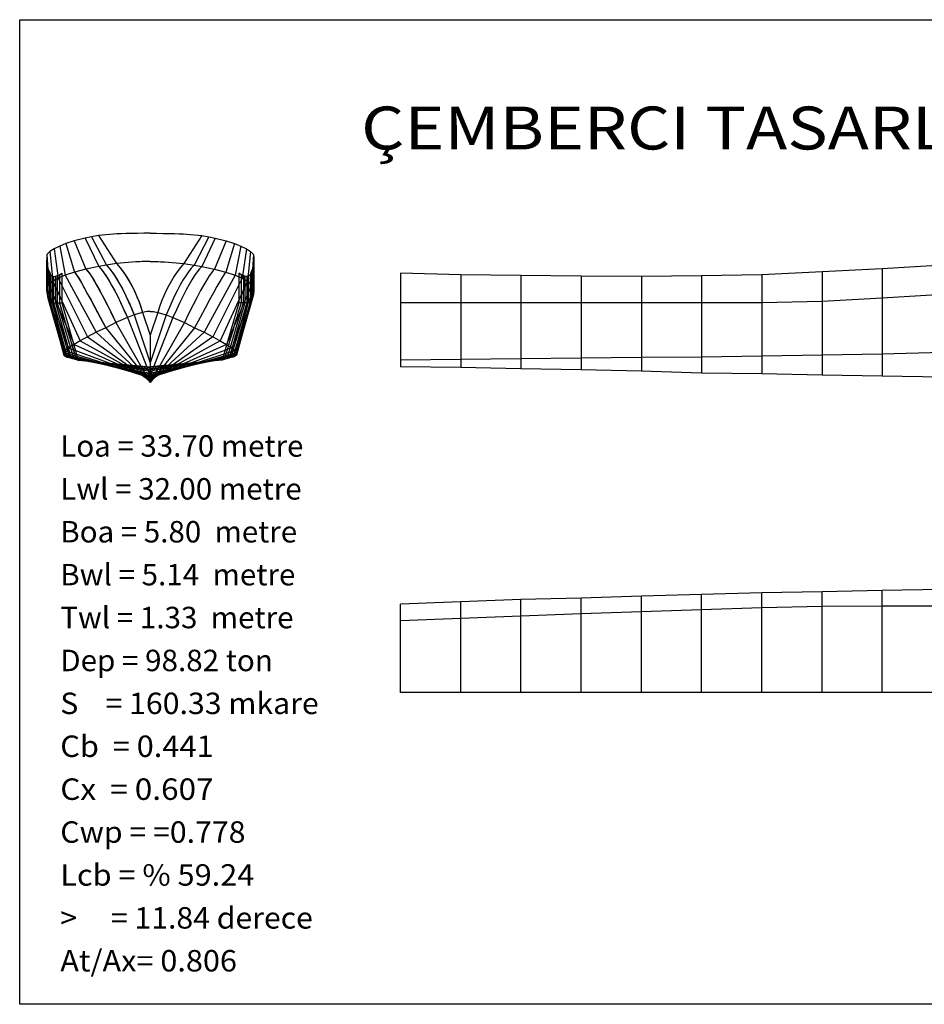
# Model space of a CAD drawing. Extents: x -1179 to 95, y -601 to 88.
# Drawn here: x -1179 to -547, y -601 to 88 of the extents above; entities that cross this region are included whole.
import ezdxf
from ezdxf.enums import TextEntityAlignment as Align

# ---------------------------------------------------------------- set-up
doc = ezdxf.new("R2010")
doc.units = 0
doc.header["$MEASUREMENT"] = 0
doc.layers.add('1', color=7, linetype='Continuous')

msp = doc.modelspace()

# ---------------------------------------------------------------- linework, layer by layer
at = {"color": 6, "linetype": 'Continuous', "ltscale": 2, "flags": 128}
msp.add_lwpolyline([(-1179.004941, 87.66926), (95.463194, 87.66926), (95.463194, -600.859207), (-1179.004941, -600.859207), (-1179.004941, 87.66926)], dxfattribs=at)
at = {"layer": '1', "color": 6, "linetype": 'Continuous', "ltscale": 0.75, "flags": 128}
for points in [[(-1087.762792, -61.68015), (-1092.260292, -61.69265), (-1096.647792, -61.73015), (-1100.815292, -61.79015), (-1104.662792, -61.87265), (-1108.092792, -61.97265), (-1111.022792, -62.09265), (-1113.380292, -62.22765), (-1123.837792, -63.16265), (-1128.852792, -64.11265), (-1133.222792, -65.12265), (-1140.945292, -66.98515), (-1146.660292, -68.74515), (-1151.057792, -70.70515), (-1155.017792, -72.58265), (-1157.940292, -74.39265), (-1159.925292, -76.55265), (-1160.102792, -78.84265), (-1160.262792, -81.40015), (-1159.907792, -83.95765), (-1159.270292, -86.45015), (-1158.267792, -88.67515), (-1157.572792, -90.63515), (-1156.327792, -91.53265), (-1155.307792, -91.90015), (-1153.907792, -91.73515), (-1152.905292, -91.30515), (-1151.250292, -90.74015), (-1149.612792, -89.52515)], [(-1087.762792, -61.68015), (-1083.265292, -61.69265), (-1078.877792, -61.73015), (-1074.710292, -61.79015), (-1070.862792, -61.87265), (-1067.432792, -61.97265), (-1064.502792, -62.09265), (-1062.145292, -62.22765), (-1051.687792, -63.16265), (-1046.672792, -64.11265), (-1042.302792, -65.12265), (-1034.580292, -66.98515), (-1028.865292, -68.74515), (-1024.467792, -70.70515), (-1020.507792, -72.58265), (-1017.585292, -74.39265), (-1015.600292, -76.55265), (-1015.422792, -78.84265), (-1015.262792, -81.40015), (-1015.617792, -83.95765), (-1016.255292, -86.45015), (-1017.257792, -88.67515), (-1017.952792, -90.63515), (-1019.197792, -91.53265), (-1020.217792, -91.90015), (-1021.617792, -91.73515), (-1022.620292, -91.30515), (-1024.275292, -90.74015), (-1025.912792, -89.52515)], [(-1146.660292, -68.74515), (-1140.700292, -88.89515), (-1140.170292, -89.42265), (-1139.272792, -90.69765), (-1138.005292, -92.72015), (-1136.370292, -95.48765), (-1134.370292, -99.00015), (-1131.997792, -103.26265), (-1129.260292, -108.26765), (-1126.152792, -114.02015), (-1122.677792, -120.52015), (-1118.835292, -127.76515), (-1087.762792, -166.14015)], [(-1146.660292, -68.74515), (-1140.700292, -88.89515), (-1138.127792, -92.52015), (-1135.862792, -96.36765), (-1133.665292, -100.25515), (-1131.502792, -104.16015), (-1129.362792, -108.08015), (-1127.237792, -112.00515), (-1125.125292, -115.93765), (-1123.020292, -119.87765), (-1120.925292, -123.82015), (-1118.835292, -127.76515), (-1087.762792, -166.14015)], [(-1140.945292, -66.98515), (-1132.800292, -86.87015), (-1131.775292, -87.80265), (-1130.507792, -89.36015), (-1129.000292, -91.53515), (-1127.250292, -94.33515), (-1125.260292, -97.75515), (-1123.027792, -101.80015), (-1120.555292, -106.46515), (-1117.840292, -111.75015), (-1114.885292, -117.66015), (-1111.687792, -124.19015), (-1087.762792, -166.08015)], [(-1140.945292, -66.98515), (-1132.800292, -86.87015), (-1129.977792, -90.09265), (-1127.635292, -93.70015), (-1125.455292, -97.41015), (-1123.367792, -101.17265), (-1121.340292, -104.96515), (-1119.355292, -108.78265), (-1117.402792, -112.61765), (-1115.477792, -116.46515), (-1113.572792, -120.32265), (-1111.687792, -124.19015), (-1087.762792, -166.08015)], [(-1133.222792, -65.12265), (-1123.787792, -84.87515), (-1122.220292, -86.58265), (-1120.555292, -88.70515), (-1118.790292, -91.24015), (-1116.927792, -94.19015), (-1114.962792, -97.55515), (-1112.900292, -101.33515), (-1110.737792, -105.52765), (-1108.475292, -110.13515), (-1106.115292, -115.15765), (-1103.655292, -120.59515), (-1087.762792, -161.22765)], [(-1133.222792, -65.12265), (-1123.787792, -84.87515), (-1121.095292, -87.98515), (-1118.720292, -91.34765), (-1116.537792, -94.83765), (-1114.487792, -98.40515), (-1112.532792, -102.03015), (-1110.655292, -105.69265), (-1108.837792, -109.38515), (-1107.070292, -113.10265), (-1105.345292, -116.84015), (-1103.655292, -120.59515), (-1087.762792, -161.22765)], [(-1128.852792, -64.11265), (-1118.415292, -83.88015), (-1116.462792, -86.11015), (-1114.510292, -88.62015), (-1112.562792, -91.41015), (-1110.615292, -94.47765), (-1108.672792, -97.82515), (-1106.730292, -101.45015), (-1104.792792, -105.35515), (-1102.855292, -109.53765), (-1100.920292, -114.00015), (-1098.987792, -118.74015), (-1087.762792, -152.35015)], [(-1128.852792, -64.11265), (-1118.415292, -83.88015), (-1115.805292, -86.92515), (-1113.420292, -90.15015), (-1111.215292, -93.50265), (-1109.165292, -96.95015), (-1107.240292, -100.47015), (-1105.425292, -104.04515), (-1103.702792, -107.67015), (-1102.062792, -111.33015), (-1100.492792, -115.02265), (-1098.987792, -118.74015), (-1087.762792, -152.35015)], [(-1123.837792, -63.16265), (-1111.340292, -82.88265), (-1108.967792, -85.68765), (-1106.715292, -88.63015), (-1104.585292, -91.70765), (-1102.577792, -94.92265), (-1100.690292, -98.27515), (-1098.925292, -101.76265), (-1097.280292, -105.39015), (-1095.760292, -109.15265), (-1094.357792, -113.05265), (-1093.080292, -117.08765), (-1087.762792, -132.88265)], [(-1123.837792, -63.16265), (-1111.340292, -82.88265), (-1108.820292, -85.87015), (-1106.457792, -88.98515), (-1104.255292, -92.21265), (-1102.210292, -95.54515), (-1100.325292, -98.96765), (-1098.590292, -102.47015), (-1097.002792, -106.04265), (-1095.560292, -109.67515), (-1094.255292, -113.36015), (-1093.080292, -117.08765), (-1087.762792, -132.88265)], [(-1051.687792, -63.16265), (-1064.185292, -82.88265), (-1066.557792, -85.68765), (-1068.810292, -88.63015), (-1070.940292, -91.70765), (-1072.947792, -94.92265), (-1074.835292, -98.27515), (-1076.600292, -101.76265), (-1078.245292, -105.39015), (-1079.765292, -109.15265), (-1081.167792, -113.05265), (-1082.445292, -117.08765), (-1087.762792, -132.88265)], [(-1046.672792, -64.11265), (-1057.110292, -83.88015), (-1059.062792, -86.11015), (-1061.015292, -88.62015), (-1062.962792, -91.41015), (-1064.910292, -94.47765), (-1066.852792, -97.82515), (-1068.795292, -101.45015), (-1070.732792, -105.35515), (-1072.670292, -109.53765), (-1074.605292, -114.00015), (-1076.537792, -118.74015), (-1087.762792, -152.35015)], [(-1042.302792, -65.12265), (-1051.737792, -84.87515), (-1053.305292, -86.58265), (-1054.970292, -88.70515), (-1056.735292, -91.24015), (-1058.597792, -94.19015), (-1060.562792, -97.55515), (-1062.625292, -101.33515), (-1064.787792, -105.52765), (-1067.050292, -110.13515), (-1069.410292, -115.15765), (-1071.870292, -120.59515), (-1087.762792, -161.22765)], [(-1034.580292, -66.98515), (-1042.725292, -86.87015), (-1043.750292, -87.80265), (-1045.017792, -89.36015), (-1046.525292, -91.53515), (-1048.275292, -94.33515), (-1050.265292, -97.75515), (-1052.497792, -101.80015), (-1054.970292, -106.46515), (-1057.685292, -111.75015), (-1060.640292, -117.66015), (-1063.837792, -124.19015), (-1087.762792, -166.08015)], [(-1028.865292, -68.74515), (-1034.825292, -88.89515), (-1035.355292, -89.42265), (-1036.252792, -90.69765), (-1037.520292, -92.72015), (-1039.155292, -95.48765), (-1041.155292, -99.00015), (-1043.527792, -103.26265), (-1046.265292, -108.26765), (-1049.372792, -114.02015), (-1052.847792, -120.52015), (-1056.690292, -127.76515), (-1087.762792, -166.14015)], [(-1157.940292, -74.39265), (-1155.787792, -95.24015), (-1136.670292, -136.83265), (-1087.762792, -164.00265)], [(-1157.940292, -74.39265), (-1155.787792, -95.24015), (-1136.670292, -136.83265), (-1087.762792, -164.00265)], [(-1155.017792, -72.58265), (-1152.162792, -93.01515), (-1131.575292, -134.08265), (-1087.762792, -164.89765)], [(-1155.017792, -72.58265), (-1152.162792, -93.01515), (-1131.575292, -134.08265), (-1087.762792, -164.89765)], [(-1151.057792, -70.70515), (-1147.177792, -91.05515), (-1125.572792, -130.95015), (-1087.762792, -165.56515)], [(-1151.057792, -70.70515), (-1147.177792, -91.05515), (-1125.572792, -130.95015), (-1087.762792, -165.56515)], [(-1024.467792, -70.70515), (-1028.347792, -91.05515), (-1049.952792, -130.95015), (-1087.762792, -165.56515)], [(-1020.507792, -72.58265), (-1023.362792, -93.01515), (-1043.950292, -134.08265), (-1087.762792, -164.89765)], [(-1017.585292, -74.39265), (-1019.737792, -95.24015), (-1038.855292, -136.83265), (-1087.762792, -164.00265)], [(-1160.262792, -81.40015), (-1160.262792, -101.78265), (-1147.352792, -143.63015), (-1087.762792, -162.75265)], [(-1160.262792, -81.40015), (-1160.262792, -101.78265), (-1147.352792, -143.63015), (-1087.762792, -162.75265)], [(-1087.762792, -81.46515), (-1089.697792, -81.47265), (-1091.587792, -81.49265), (-1093.380292, -81.52765), (-1095.037792, -81.57515), (-1096.512792, -81.63265), (-1097.775292, -81.70015), (-1111.340292, -82.88265), (-1118.415292, -83.88015), (-1123.787792, -84.87515), (-1132.800292, -86.87015), (-1140.700292, -88.89515), (-1147.177792, -91.05515), (-1152.162792, -93.01515), (-1155.787792, -95.24015), (-1158.682792, -97.46515), (-1160.102792, -99.55765), (-1160.262792, -101.78265), (-1159.907792, -104.40765), (-1159.270292, -107.16515), (-1158.267792, -109.39015), (-1157.572792, -110.28765), (-1156.327792, -110.38765), (-1155.300292, -110.38765), (-1153.907792, -110.38765), (-1152.842792, -110.38765), (-1151.250292, -110.38765), (-1149.612792, -110.38765)], [(-1160.102792, -78.84265), (-1160.102792, -99.55765), (-1144.880292, -141.76765), (-1087.762792, -163.07265)], [(-1160.102792, -78.84265), (-1160.102792, -99.55765), (-1144.880292, -141.76765), (-1087.762792, -163.07265)], [(-1159.925292, -76.55265), (-1158.682792, -97.46515), (-1141.030292, -139.48765), (-1087.762792, -163.53015)], [(-1159.925292, -76.55265), (-1158.682792, -97.46515), (-1141.030292, -139.48765), (-1087.762792, -163.53015)], [(-1015.600292, -76.55265), (-1016.842792, -97.46515), (-1034.495292, -139.48765), (-1087.762792, -163.53015)], [(-1015.422792, -78.84265), (-1015.422792, -99.55765), (-1030.645292, -141.76765), (-1087.762792, -163.07265)], [(-1015.262792, -81.40015), (-1015.262792, -101.78265), (-1028.172792, -143.63015), (-1087.762792, -162.75265)], [(-1087.762792, -81.46515), (-1085.827792, -81.47265), (-1083.937792, -81.49265), (-1082.145292, -81.52765), (-1080.487792, -81.57515), (-1079.012792, -81.63265), (-1077.750292, -81.70015), (-1064.185292, -82.88265), (-1057.110292, -83.88015), (-1051.737792, -84.87515), (-1042.725292, -86.87015), (-1034.825292, -88.89515), (-1028.347792, -91.05515), (-1023.362792, -93.01515), (-1019.737792, -95.24015), (-1016.842792, -97.46515), (-1015.422792, -99.55765), (-1015.262792, -101.78265), (-1015.617792, -104.40765), (-1016.255292, -107.16515), (-1017.257792, -109.39015), (-1017.952792, -110.28765), (-1019.197792, -110.38765), (-1020.225292, -110.38765), (-1021.617792, -110.38765), (-1022.682792, -110.38765), (-1024.275292, -110.38765), (-1025.912792, -110.38765)], [(-1159.907792, -83.95765), (-1159.907792, -104.40765), (-1148.252792, -145.06765), (-1087.762792, -162.20765)], [(-1159.907792, -83.95765), (-1159.907792, -104.40765), (-1148.252792, -145.06765), (-1087.762792, -162.20765)], [(-1159.270292, -86.45015), (-1159.270292, -107.16515), (-1148.190292, -146.12265), (-1087.762792, -161.52515)], [(-1159.270292, -86.45015), (-1159.270292, -107.16515), (-1148.190292, -146.12265), (-1087.762792, -161.52515)], [(-1158.267792, -88.67515), (-1158.267792, -109.39015), (-1148.057792, -147.02765), (-1087.762792, -160.83765)], [(-1158.267792, -88.67515), (-1158.267792, -109.39015), (-1148.057792, -147.02765), (-1087.762792, -160.83765)], [(-1015.617792, -83.95765), (-1015.617792, -104.40765), (-1027.272792, -145.06765), (-1087.762792, -162.20765)], [(-1016.255292, -86.45015), (-1016.255292, -107.16515), (-1027.335292, -146.12265), (-1087.762792, -161.52515)], [(-1017.257792, -88.67515), (-1017.257792, -109.39015), (-1027.467792, -147.02765), (-1087.762792, -160.83765)], [(-533.817792, -83.95765), (-575.922792, -86.45015), (-618.027792, -88.67515), (-660.132792, -90.63515), (-702.237792, -91.53265), (-744.345292, -91.90015), (-786.450292, -91.73515), (-828.555292, -91.30515), (-870.660292, -90.74015), (-912.762792, -89.52515)], [(-618.027792, -88.67515), (-618.027792, -160.83765)], [(-575.922792, -86.45015), (-575.922792, -161.52515)], [(-1157.572792, -90.63515), (-1157.572792, -110.28765), (-1147.090292, -147.66265), (-1087.762792, -160.01015)], [(-1157.572792, -90.63515), (-1157.572792, -110.28765), (-1147.090292, -147.66265), (-1087.762792, -160.01015)], [(-1156.327792, -91.53265), (-1156.327792, -110.38765), (-1145.742792, -148.22765), (-1087.762792, -159.44765)], [(-1156.327792, -91.53265), (-1156.327792, -110.38765), (-1145.742792, -148.22765), (-1087.762792, -159.44765)], [(-1155.307792, -91.90015), (-1155.300292, -110.38765), (-1144.222792, -148.65765), (-1087.762792, -158.21765)], [(-1155.307792, -91.90015), (-1155.300292, -110.38765), (-1144.222792, -148.65765), (-1087.762792, -158.21765)], [(-1153.907792, -91.73515), (-1153.907792, -110.38765), (-1153.797792, -110.77515), (-1153.470292, -111.93265), (-1152.922792, -113.86515), (-1152.152792, -116.57015), (-1151.167792, -120.04765), (-1149.960292, -124.29515), (-1148.532792, -129.31765), (-1146.887792, -135.11515), (-1145.022792, -141.68265), (-1142.937792, -149.02265), (-1087.762792, -157.25515)], [(-1153.907792, -91.73515), (-1153.907792, -110.38765), (-1142.937792, -149.02265), (-1087.762792, -157.25515)], [(-1152.905292, -91.30515), (-1152.842792, -110.38765), (-1141.255292, -149.51265), (-1087.762792, -156.41765)], [(-1152.905292, -91.30515), (-1152.842792, -110.38765), (-1141.255292, -149.51265), (-1087.762792, -156.41765)], [(-1151.250292, -90.74015), (-1151.250292, -110.38765), (-1151.132792, -110.78515), (-1150.777792, -111.97265), (-1150.190292, -113.95515), (-1149.365292, -116.72765), (-1148.307792, -120.29515), (-1147.012792, -124.65265), (-1145.482792, -129.80265), (-1143.717792, -135.74515), (-1141.715292, -142.48015), (-1139.480292, -150.00765), (-1087.762792, -155.58515)], [(-1151.250292, -90.74015), (-1151.250292, -110.38765), (-1139.480292, -150.00765), (-1087.762792, -155.58515)], [(-1149.612792, -89.52515), (-1149.612792, -110.38765), (-1138.017792, -150.45265), (-1087.762792, -155.12265)], [(-1149.612792, -89.52515), (-1149.612792, -110.38765), (-1138.017792, -150.45265), (-1087.762792, -155.12265)], [(-1025.912792, -89.52515), (-1025.912792, -110.38765), (-1037.507792, -150.45265), (-1087.762792, -155.12265)], [(-1017.952792, -90.63515), (-1017.952792, -110.28765), (-1028.435292, -147.66265), (-1087.762792, -160.01015)], [(-1024.275292, -90.74015), (-1024.275292, -110.38765), (-1024.392792, -110.78515), (-1024.747792, -111.97265), (-1025.335292, -113.95515), (-1026.160292, -116.72765), (-1027.217792, -120.29515), (-1028.512792, -124.65265), (-1030.042792, -129.80265), (-1031.807792, -135.74515), (-1033.810292, -142.48015), (-1036.045292, -150.00765), (-1087.762792, -155.58515)], [(-1022.620292, -91.30515), (-1022.682792, -110.38765), (-1034.270292, -149.51265), (-1087.762792, -156.41765)], [(-1019.197792, -91.53265), (-1019.197792, -110.38765), (-1029.782792, -148.22765), (-1087.762792, -159.44765)], [(-1021.617792, -91.73515), (-1021.617792, -110.38765), (-1021.727792, -110.77515), (-1022.055292, -111.93265), (-1022.602792, -113.86515), (-1023.372792, -116.57015), (-1024.357792, -120.04765), (-1025.565292, -124.29515), (-1026.992792, -129.31765), (-1028.637792, -135.11515), (-1030.502792, -141.68265), (-1032.587792, -149.02265), (-1087.762792, -157.25515)], [(-1020.217792, -91.90015), (-1020.225292, -110.38765), (-1031.302792, -148.65765), (-1087.762792, -158.21765)], [(-912.762792, -89.52515), (-912.762792, -155.12265)], [(-870.660292, -90.74015), (-870.660292, -155.58515)], [(-828.555292, -91.30515), (-828.555292, -156.41765)], [(-786.450292, -91.73515), (-786.450292, -157.25515)], [(-744.345292, -91.90015), (-744.345292, -158.21765)], [(-702.237792, -91.53265), (-702.237792, -159.44765)], [(-660.132792, -90.63515), (-660.132792, -160.01015)], [(-533.817792, -104.40765), (-575.922792, -107.16515), (-618.027792, -109.39015), (-660.132792, -110.28765), (-702.237792, -110.38765), (-744.345292, -110.38765), (-786.450292, -110.38765), (-828.555292, -110.38765), (-870.660292, -110.38765), (-912.762792, -110.38765)], [(-1087.762792, -116.35265), (-1088.150292, -116.35515), (-1088.527792, -116.36265), (-1088.885292, -116.37265), (-1089.217792, -116.38765), (-1089.512792, -116.40515), (-1089.765292, -116.42765), (-1089.967792, -116.45265), (-1093.080292, -117.08765), (-1098.987792, -118.74015), (-1103.655292, -120.59515), (-1111.687792, -124.19015), (-1118.835292, -127.76515), (-1125.572792, -130.95015), (-1131.575292, -134.08265), (-1136.670292, -136.83265), (-1141.030292, -139.48765), (-1144.880292, -141.76765), (-1147.352792, -143.63015), (-1148.252792, -145.06765), (-1148.190292, -146.12265), (-1148.057792, -147.02765), (-1147.090292, -147.66265), (-1145.742792, -148.22765), (-1144.222792, -148.65765), (-1142.937792, -149.02265), (-1141.255292, -149.51265), (-1139.480292, -150.00765), (-1138.017792, -150.45265)], [(-1087.762792, -116.35265), (-1087.375292, -116.35515), (-1086.997792, -116.36265), (-1086.640292, -116.37265), (-1086.307792, -116.38765), (-1086.012792, -116.40515), (-1085.760292, -116.42765), (-1085.557792, -116.45265), (-1082.445292, -117.08765), (-1076.537792, -118.74015), (-1071.870292, -120.59515), (-1063.837792, -124.19015), (-1056.690292, -127.76515), (-1049.952792, -130.95015), (-1043.950292, -134.08265), (-1038.855292, -136.83265), (-1034.495292, -139.48765), (-1030.645292, -141.76765), (-1028.172792, -143.63015), (-1027.272792, -145.06765), (-1027.335292, -146.12265), (-1027.467792, -147.02765), (-1028.435292, -147.66265), (-1029.782792, -148.22765), (-1031.302792, -148.65765), (-1032.587792, -149.02265), (-1034.270292, -149.51265), (-1036.045292, -150.00765), (-1037.507792, -150.45265)], [(-1087.762792, -132.88265), (-1087.762792, -152.35015), (-1087.762792, -161.22765), (-1087.762792, -166.08015), (-1087.762792, -166.14015), (-1087.762792, -165.56515), (-1087.762792, -164.89765), (-1087.762792, -164.00265), (-1087.762792, -163.53015), (-1087.762792, -163.07265), (-1087.762792, -162.75265), (-1087.762792, -162.20765), (-1087.762792, -161.52515), (-1087.762792, -160.83765), (-1087.762792, -160.01015), (-1087.762792, -159.44765), (-1087.762792, -158.21765), (-1087.762792, -157.25515), (-1087.762792, -156.41765), (-1087.762792, -155.58515), (-1087.762792, -155.12265)], [(-1087.762792, -132.88265), (-1087.762792, -152.35015), (-1087.762792, -161.22765), (-1087.762792, -166.08015), (-1087.762792, -166.14015), (-1087.762792, -165.56515), (-1087.762792, -164.89765), (-1087.762792, -164.00265), (-1087.762792, -163.53015), (-1087.762792, -163.07265), (-1087.762792, -162.75265), (-1087.762792, -162.20765), (-1087.762792, -161.52515), (-1087.762792, -160.83765), (-1087.762792, -160.01015), (-1087.762792, -159.44765), (-1087.762792, -158.21765), (-1087.762792, -157.25515), (-1087.762792, -156.41765), (-1087.762792, -155.58515), (-1087.762792, -155.12265)], [(-112.762792, -132.88265), (-112.765292, -132.88265), (-133.815292, -152.35015), (-154.870292, -161.22765), (-196.975292, -166.08015), (-239.080292, -166.14015), (-281.185292, -165.56515), (-323.292792, -164.89765), (-365.397792, -164.00265), (-407.502792, -163.53015), (-449.607792, -163.07265), (-491.712792, -162.75265), (-533.817792, -162.20765), (-575.922792, -161.52515), (-618.027792, -160.83765), (-660.132792, -160.01015), (-702.237792, -159.44765), (-744.345292, -158.21765), (-786.450292, -157.25515), (-828.555292, -156.41765), (-870.660292, -155.58515), (-912.762792, -155.12265)], [(-533.817792, -145.06765), (-575.922792, -146.12265), (-618.027792, -147.02765), (-660.132792, -147.66265), (-702.237792, -148.22765), (-744.345292, -148.65765), (-786.450292, -149.02265), (-828.555292, -149.51265), (-870.660292, -150.00765), (-912.762792, -150.45265)], [(-533.817792, -310.73765), (-575.922792, -311.37515), (-618.027792, -312.37765), (-660.132792, -313.07265), (-702.237792, -314.31765), (-744.345292, -315.33765), (-786.450292, -316.73765), (-828.555292, -317.74015), (-870.660292, -319.39515), (-912.762792, -321.03265)], [(-533.817792, -310.73765), (-575.922792, -311.37515), (-618.027792, -312.37765), (-660.132792, -313.07265), (-702.237792, -314.31765), (-744.345292, -315.34515), (-786.450292, -316.73765), (-828.555292, -317.80265), (-870.660292, -319.39515), (-912.762792, -321.03265)], [(-744.345292, -382.88265), (-744.345292, -315.33765)], [(-702.237792, -382.88265), (-702.237792, -314.31765)], [(-660.132792, -382.88265), (-660.132792, -313.07265)], [(-618.027792, -382.88265), (-618.027792, -312.37765)], [(-575.922792, -382.88265), (-575.922792, -311.37515)], [(-912.762792, -382.88265), (-912.762792, -321.03265)], [(-533.817792, -322.39265), (-575.922792, -322.45515), (-618.027792, -322.58765), (-660.132792, -323.55515), (-702.237792, -324.90265), (-744.345292, -326.42265), (-786.450292, -327.70765), (-828.555292, -329.39015), (-870.660292, -331.16515), (-912.762792, -332.62765)], [(-870.660292, -382.88265), (-870.660292, -319.39515)], [(-828.555292, -382.88265), (-828.555292, -317.74015)], [(-786.450292, -382.88265), (-786.450292, -316.73765)], [(-112.762792, -382.88265), (-112.765292, -382.88265), (-133.815292, -382.88265), (-154.870292, -382.88265), (-196.975292, -382.88265), (-239.080292, -382.88265), (-281.185292, -382.88265), (-323.292792, -382.88265), (-365.397792, -382.88265), (-407.502792, -382.88265), (-449.607792, -382.88265), (-491.712792, -382.88265), (-533.817792, -382.88265), (-575.922792, -382.88265), (-618.027792, -382.88265), (-660.132792, -382.88265), (-702.237792, -382.88265), (-744.345292, -382.88265), (-786.450292, -382.88265), (-828.555292, -382.88265), (-870.660292, -382.88265), (-912.762792, -382.88265)], [(-70.262792, -382.88265), (-912.762792, -382.88265)]]:
    msp.add_lwpolyline(points, dxfattribs=at)

# ---------------------------------------------------------------- texts
at = {"color": 6}
for s, height, p, p2 in [('ÇEMBERCI TASARLANAN MODEL = 0347', 30, (-940.288773, -3.082343), (-79.745787, -3.082343)), ('Loa = 33.70 metre', 15, (-1150.638424, -217.901186), (-980.638424, -217.901186)), ('Lwl = 32.00 metre', 15, (-1150.638424, -247.901186), (-981.882768, -247.901186)), ('Boa = 5.80  metre', 15, (-1150.638424, -277.901186), (-985.027564, -277.901186)), ('Bwl = 5.14  metre', 15, (-1150.638424, -307.901186), (-986.271908, -307.901186)), ('Twl = 1.33  metre', 15, (-1150.638424, -337.901186), (-987.538877, -337.901186)), ('Dep = 98.82 ton', 15, (-1150.638424, -367.901186), (-1001.99589, -367.901186)), ('S    = 160.33 mkare', 15, (-1150.638424, -397.901186), (-969.937067, -397.901186)), ('Cb  = 0.441', 15, (-1150.638424, -427.901186), (-1043.466478, -427.901186)), ('Cx  = 0.607', 15, (-1150.638424, -457.901186), (-1043.466478, -457.901186)), ('Cwp = =0.778', 15, (-1150.638424, -487.901186), (-1021.136162, -487.901186)), ('Lcb = % 59.24 ', 15, (-1150.638424, -517.901186), (-1010.185935, -517.901186)), ('>     = 11.84 derece', 15, (-1150.638424, -547.901186), (-974.054714, -547.901186)), ('At/Ax= 0.806', 15, (-1150.638424, -577.901186), (-1027.109012, -577.901186))]:
    e = msp.add_text(s, height=height, dxfattribs=at)
    e.set_placement(p, p2, align=Align.FIT)
    e.dxf.unprotected_set("ltscale", 0)

doc.saveas('drawing.dxf')
